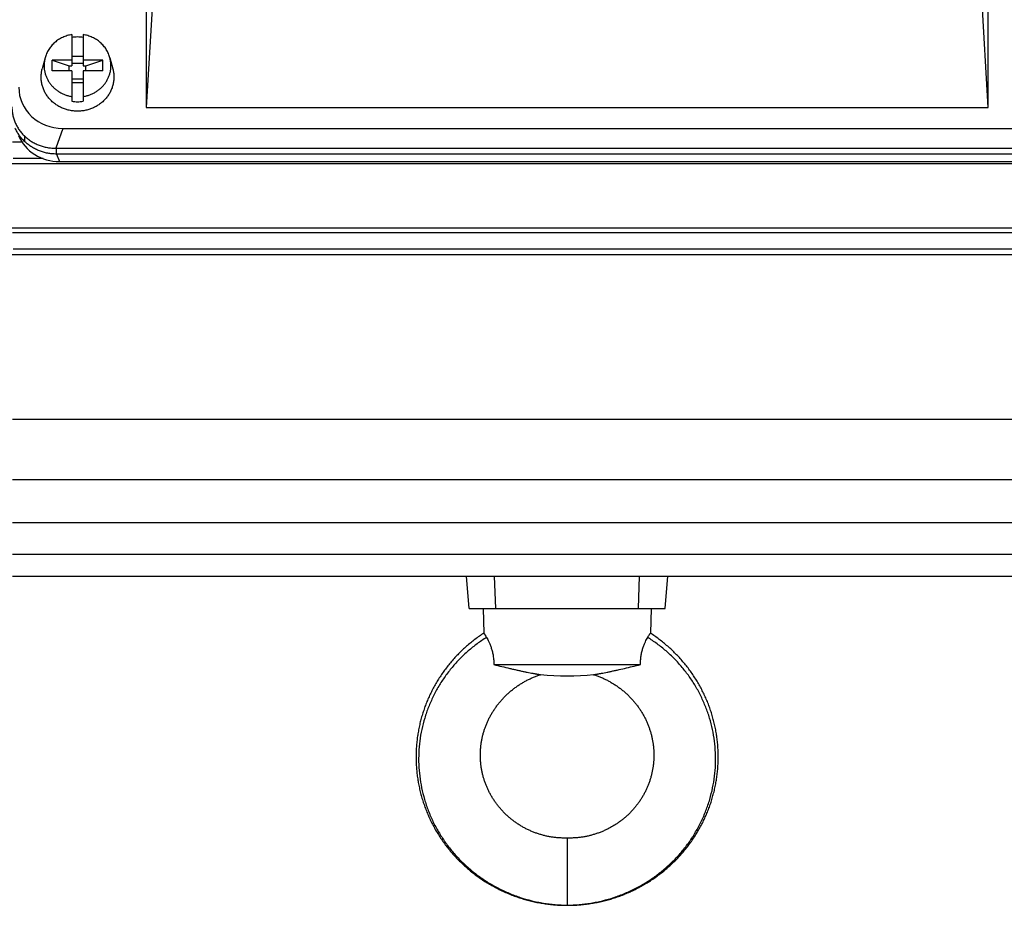
# Model space of a CAD drawing. Units: millimetres. Extents: x -1286 to 2357, y -577 to 1075.
# Drawn here: x 793 to 969, y -577 to -419 of the extents above; entities that cross this region are included whole.
import ezdxf

# ---------------------------------------------------------------- set-up
doc = ezdxf.new("R2010")
doc.units = ezdxf.units.MM
doc.header["$LTSCALE"] = 19.36
doc.layers.get('0').update_dxf_attribs({"linetype": 'CONTINUOUS'})

msp = doc.modelspace()

# ---------------------------------------------------------------- linework, layer by layer
at = {"color": 7, "linetype": 'CONTINUOUS'}
for p, q in [((817.21, -412.8), (815.91, -434.85)), ((966.36, -434.85), (965.06, -412.8)), ((815.91, -416.53), (815.91, -434.85)), ((966.36, -434.85), (966.36, -416.53)), ((802.63, -421.83), (802.63, -427.45)), ((804.63, -421.83), (804.63, -427.45)), ((802.63, -425.7), (804.63, -425.7)), ((797.84, -426.02), (797.33, -427.95)), ((799.13, -428.31), (799.13, -426.43)), ((799.13, -426.43), (802.13, -427.45)), ((802.63, -426.43), (799.13, -426.43)), ((802.13, -428.31), (802.13, -427.45)), ((802.13, -427.45), (802.63, -427.45)), ((804.63, -426.98), (802.63, -426.98)), ((808.13, -426.43), (804.63, -426.43)), ((804.63, -427.45), (805.13, -427.45)), ((805.13, -427.45), (808.13, -426.43)), ((805.13, -428.31), (805.13, -427.45)), ((808.13, -428.31), (808.13, -426.43)), ((809.43, -426.02), (809.94, -427.95)), ((802.63, -428.31), (799.13, -428.31)), ((802.63, -428.31), (802.63, -433.75)), ((804.63, -428.31), (804.63, -433.75)), ((808.13, -428.31), (804.63, -428.31)), ((804.63, -429.8), (802.63, -429.8)), ((802.63, -430.4), (804.63, -430.4)), ((815.91, -434.85), (966.36, -434.85)), ((801.02, -438.62), (981.25, -438.62)), ((793.75, -441.08), (792, -441.08)), ((794.23, -440.99), (794.23, -440.02)), ((799.87, -442.15), (799.79, -442.15)), ((799.87, -442.15), (982.38, -442.15)), ((982.38, -443.18), (799.87, -443.18)), ((1005.59, -444.94), (776.66, -444.94)), ((797.48, -443.98), (792.13, -443.98)), ((800.44, -444.51), (981.81, -444.51)), ((776.66, -456.34), (1005.59, -456.34)), ((990.26, -457.26), (791.99, -457.26)), ((990.1, -460.16), (792.15, -460.16)), ((1009.67, -461.18), (772.58, -461.18)), ((791.99, -490.53), (990.26, -490.53)), ((792, -501.29), (990.25, -501.29)), ((792.01, -509.02), (990.24, -509.02)), ((792.02, -514.64), (990.24, -514.64)), ((792.03, -518.6), (990.23, -518.6)), ((873.63, -524.38), (873.12, -518.6)), ((878.39, -524.38), (878.17, -518.6)), ((903.86, -524.38), (904.08, -518.6)), ((908.63, -524.38), (909.13, -518.6)), ((873.63, -524.38), (908.63, -524.38)), ((876.13, -524.38), (876.24, -528.77)), ((906.13, -524.38), (906.01, -528.77)), ((878.04, -534.38), (904.21, -534.38))]:
    msp.add_line(p, q, dxfattribs=at)
at = {"color": 9, "linetype": 'CONTINUOUS'}
for p, q in [((801.02, -438.62), (799.79, -442.15)), ((799.87, -443.18), (799.87, -442.15)), ((799.87, -443.18), (800.44, -444.51)), ((891.13, -565.38), (891.13, -577.38))]:
    msp.add_line(p, q, dxfattribs=at)
at = {"color": 7, "linetype": 'CONTINUOUS'}
for points in [[(876.24, -528.77), (876.06, -528.89), (875.85, -529.02), (875.65, -529.16), (875.45, -529.3), (875.25, -529.44), (875.05, -529.58), (874.86, -529.73), (874.66, -529.88), (874.47, -530.02), (874.28, -530.17), (874.09, -530.32), (873.9, -530.48), (873.71, -530.63), (873.52, -530.79), (873.34, -530.94), (873.15, -531.1), (872.97, -531.26), (872.79, -531.43), (872.61, -531.59), (872.43, -531.76), (872.26, -531.92), (872.08, -532.09), (871.91, -532.26), (871.74, -532.43), (871.57, -532.61), (871.4, -532.78), (871.23, -532.96), (871.07, -533.14), (870.91, -533.31), (870.75, -533.5), (870.59, -533.68), (870.43, -533.86), (870.27, -534.04), (870.12, -534.23), (869.97, -534.42), (869.82, -534.61), (869.67, -534.8), (869.52, -534.99), (869.37, -535.18), (869.23, -535.37), (869.09, -535.57), (868.95, -535.76), (868.81, -535.96), (868.67, -536.16), (868.54, -536.36), (868.41, -536.56), (868.28, -536.76), (868.15, -536.96), (868.02, -537.17), (867.9, -537.37), (867.77, -537.58), (867.65, -537.78), (867.53, -537.99), (867.41, -538.2), (867.3, -538.41), (867.19, -538.62), (867.07, -538.83), (866.97, -539.05), (866.86, -539.26), (866.75, -539.48), (866.65, -539.69), (866.55, -539.91), (866.45, -540.13), (866.35, -540.34), (866.25, -540.56), (866.16, -540.78), (866.07, -541), (865.98, -541.23), (865.89, -541.45), (865.81, -541.67), (865.72, -541.89), (865.64, -542.12), (865.56, -542.34), (865.49, -542.57), (865.41, -542.79), (865.34, -543.02), (865.27, -543.25), (865.2, -543.48), (865.13, -543.71), (865.07, -543.94), (865.01, -544.17), (864.94, -544.4), (864.89, -544.63), (864.83, -544.86), (864.78, -545.09), (864.72, -545.32), (864.67, -545.55), (864.63, -545.79), (864.58, -546.02), (864.54, -546.25), (864.5, -546.49), (864.46, -546.72), (864.42, -546.96), (864.39, -547.19), (864.35, -547.43), (864.32, -547.66), (864.3, -547.9), (864.27, -548.14), (864.25, -548.37), (864.22, -548.61), (864.2, -548.84), (864.19, -549.08), (864.17, -549.32), (864.16, -549.55), (864.15, -549.79), (864.14, -550.03), (864.13, -550.27), (864.13, -550.5), (864.12, -550.74), (864.12, -550.98), (864.13, -551.22), (864.13, -551.45), (864.14, -551.69), (864.15, -551.93), (864.16, -552.17), (864.17, -552.4), (864.18, -552.64), (864.2, -552.88), (864.22, -553.11), (864.24, -553.35), (864.27, -553.59), (864.29, -553.82), (864.32, -554.06), (864.35, -554.29), (864.38, -554.53), (864.42, -554.76), (864.45, -555), (864.49, -555.23), (864.53, -555.47), (864.57, -555.7), (864.62, -555.94), (864.67, -556.17), (864.72, -556.4), (864.77, -556.63), (864.82, -556.86), (864.88, -557.1), (864.94, -557.33), (865, -557.56), (865.06, -557.79), (865.12, -558.02), (865.19, -558.25), (865.26, -558.47), (865.33, -558.7), (865.4, -558.93), (865.47, -559.15), (865.55, -559.38), (865.63, -559.61), (865.71, -559.83), (865.79, -560.05), (865.88, -560.28), (865.97, -560.5), (866.05, -560.72), (866.15, -560.94), (866.24, -561.16), (866.33, -561.38), (866.43, -561.6), (866.53, -561.82), (866.63, -562.03), (866.74, -562.25), (866.84, -562.46), (866.95, -562.68), (867.06, -562.89), (867.17, -563.1), (867.28, -563.31), (867.4, -563.52), (867.51, -563.73), (867.63, -563.94), (867.75, -564.15), (867.88, -564.36), (868, -564.56), (868.13, -564.76), (868.26, -564.97), (868.39, -565.17), (868.52, -565.37), (868.65, -565.57), (868.79, -565.77), (868.93, -565.97), (869.07, -566.16), (869.21, -566.36), (869.35, -566.55), (869.5, -566.74), (869.64, -566.93), (869.79, -567.12), (869.94, -567.31), (870.09, -567.5), (870.25, -567.69), (870.4, -567.87), (870.56, -568.05), (870.72, -568.24), (870.88, -568.42), (871.04, -568.6), (871.21, -568.77), (871.37, -568.95), (871.54, -569.12), (871.71, -569.3), (871.88, -569.47), (872.05, -569.64), (872.23, -569.81), (872.4, -569.98)], [(917.42, -544.86), (917.36, -544.63), (917.3, -544.39), (917.24, -544.16), (917.18, -543.93), (917.12, -543.7), (917.05, -543.48), (916.98, -543.25), (916.91, -543.02), (916.84, -542.79), (916.76, -542.57), (916.69, -542.34), (916.61, -542.12), (916.53, -541.89), (916.44, -541.67), (916.36, -541.45), (916.27, -541.22), (916.18, -541), (916.09, -540.78), (916, -540.56), (915.9, -540.34), (915.8, -540.12), (915.7, -539.91), (915.6, -539.69), (915.5, -539.47), (915.39, -539.26), (915.28, -539.05), (915.17, -538.83), (915.06, -538.62), (914.95, -538.41), (914.83, -538.2), (914.72, -537.99), (914.6, -537.78), (914.48, -537.58), (914.35, -537.37), (914.23, -537.17), (914.1, -536.96), (913.97, -536.76), (913.84, -536.56), (913.71, -536.36), (913.57, -536.16), (913.44, -535.96), (913.3, -535.76), (913.16, -535.56), (913.02, -535.37), (912.88, -535.18), (912.73, -534.98), (912.58, -534.79), (912.43, -534.6), (912.28, -534.42), (912.13, -534.23), (911.98, -534.04), (911.82, -533.86), (911.66, -533.68), (911.5, -533.49), (911.34, -533.31), (911.18, -533.13), (911.01, -532.96), (910.85, -532.78), (910.68, -532.61), (910.51, -532.43), (910.34, -532.26), (910.17, -532.09), (909.99, -531.92), (909.82, -531.76), (909.64, -531.59), (909.46, -531.43), (909.28, -531.26), (909.1, -531.1), (908.91, -530.94), (908.73, -530.79), (908.54, -530.63), (908.35, -530.48), (908.16, -530.32), (907.97, -530.17), (907.78, -530.02), (907.59, -529.87), (907.39, -529.73), (907.19, -529.58), (907, -529.44), (906.8, -529.3), (906.6, -529.16), (906.39, -529.02), (906.19, -528.89), (906.01, -528.77)], [(877.36, -543.65), (877.44, -543.51), (877.52, -543.37), (877.59, -543.23), (877.67, -543.1), (877.75, -542.96), (877.84, -542.82), (877.92, -542.69), (878.01, -542.56), (878.09, -542.42), (878.18, -542.29), (878.27, -542.16), (878.36, -542.03), (878.45, -541.9), (878.55, -541.77), (878.64, -541.65), (878.74, -541.52), (878.84, -541.39), (878.94, -541.27), (879.04, -541.15), (879.14, -541.02), (879.25, -540.9), (879.35, -540.78), (879.46, -540.66), (879.56, -540.54), (879.67, -540.42), (879.78, -540.31), (879.9, -540.19), (880.01, -540.07), (880.12, -539.96), (880.24, -539.85), (880.36, -539.74), (880.47, -539.63), (880.59, -539.52), (880.71, -539.41), (880.84, -539.3), (880.96, -539.2), (881.08, -539.09), (881.21, -538.99), (881.34, -538.89), (881.46, -538.78), (881.59, -538.68), (881.72, -538.59), (881.86, -538.49), (881.99, -538.39), (882.12, -538.3), (882.26, -538.2), (882.39, -538.11), (882.53, -538.02), (882.67, -537.93), (882.81, -537.84), (882.95, -537.76), (883.09, -537.67), (883.23, -537.59), (883.37, -537.51), (883.51, -537.43), (883.65, -537.35), (883.8, -537.27), (883.94, -537.19), (884.09, -537.12), (884.24, -537.05), (884.38, -536.97), (884.53, -536.9), (884.68, -536.83), (884.83, -536.77), (884.99, -536.7), (885.14, -536.64), (885.29, -536.57), (885.45, -536.51), (885.6, -536.45), (885.76, -536.39), (885.92, -536.34), (886.08, -536.28), (886.24, -536.23), (886.39, -536.18)], [(895.86, -536.18), (896.01, -536.22), (896.17, -536.28), (896.33, -536.34), (896.49, -536.39), (896.65, -536.45), (896.8, -536.51), (896.96, -536.57), (897.11, -536.64), (897.26, -536.7), (897.42, -536.77), (897.57, -536.83), (897.72, -536.9), (897.87, -536.97), (898.01, -537.05), (898.16, -537.12), (898.31, -537.19), (898.45, -537.27), (898.59, -537.35), (898.74, -537.43), (898.88, -537.51), (899.02, -537.59), (899.16, -537.67), (899.3, -537.76), (899.44, -537.84), (899.58, -537.93), (899.72, -538.02), (899.86, -538.11), (899.99, -538.2), (900.13, -538.3), (900.26, -538.39), (900.39, -538.49), (900.53, -538.58), (900.66, -538.68), (900.79, -538.78), (900.91, -538.89), (901.04, -538.99), (901.17, -539.09), (901.29, -539.2), (901.41, -539.3), (901.54, -539.41), (901.66, -539.52), (901.78, -539.63), (901.89, -539.74), (902.01, -539.85), (902.13, -539.96), (902.24, -540.07), (902.35, -540.19), (902.47, -540.3), (902.58, -540.42), (902.68, -540.54), (902.79, -540.66), (902.9, -540.78), (903, -540.9), (903.11, -541.02), (903.21, -541.14), (903.31, -541.27), (903.41, -541.39), (903.51, -541.52), (903.61, -541.65), (903.7, -541.77), (903.8, -541.9), (903.89, -542.03), (903.98, -542.16), (904.07, -542.29), (904.16, -542.42), (904.24, -542.56), (904.33, -542.69), (904.41, -542.82), (904.5, -542.96), (904.58, -543.09), (904.66, -543.23), (904.73, -543.37), (904.81, -543.51), (904.88, -543.64), (904.96, -543.78), (905.03, -543.92), (905.1, -544.06), (905.17, -544.2), (905.24, -544.35), (905.3, -544.49), (905.37, -544.63), (905.43, -544.78), (905.49, -544.92), (905.55, -545.06), (905.61, -545.21), (905.66, -545.35), (905.72, -545.5), (905.77, -545.65), (905.82, -545.79), (905.87, -545.94), (905.92, -546.09), (905.97, -546.24), (906.01, -546.38), (906.06, -546.53), (906.1, -546.68), (906.14, -546.83), (906.18, -546.98), (906.22, -547.13), (906.25, -547.28), (906.29, -547.43), (906.32, -547.58), (906.35, -547.74), (906.38, -547.89), (906.41, -548.04), (906.43, -548.19), (906.46, -548.34), (906.48, -548.5), (906.5, -548.65), (906.52, -548.8), (906.54, -548.95), (906.55, -549.11), (906.57, -549.26), (906.58, -549.41), (906.59, -549.57), (906.6, -549.72), (906.61, -549.87), (906.62, -550.03), (906.62, -550.18), (906.63, -550.33), (906.63, -550.49), (906.63, -550.64), (906.63, -550.79), (906.62, -550.95), (906.62, -551.1), (906.61, -551.25), (906.6, -551.41), (906.59, -551.56), (906.58, -551.71), (906.57, -551.87), (906.55, -552.02), (906.54, -552.17), (906.52, -552.32), (906.5, -552.47), (906.48, -552.63), (906.46, -552.78), (906.43, -552.93), (906.41, -553.08), (906.38, -553.23), (906.35, -553.38), (906.32, -553.53), (906.29, -553.68), (906.26, -553.83), (906.22, -553.98), (906.18, -554.13), (906.14, -554.28), (906.1, -554.43), (906.06, -554.58), (906.02, -554.72), (905.97, -554.87), (905.93, -555.02), (905.88, -555.16), (905.83, -555.31), (905.78, -555.45), (905.73, -555.6), (905.67, -555.74), (905.62, -555.89), (905.56, -556.03), (905.5, -556.17), (905.44, -556.31), (905.38, -556.45), (905.32, -556.59), (905.25, -556.73), (905.19, -556.87), (905.12, -557.01), (905.05, -557.15), (904.98, -557.29), (904.91, -557.43), (904.83, -557.56), (904.76, -557.7), (904.68, -557.83), (904.6, -557.97), (904.52, -558.1), (904.44, -558.23), (904.36, -558.36), (904.28, -558.49), (904.19, -558.62), (904.1, -558.75), (904.02, -558.88), (903.93, -559.01), (903.84, -559.13), (903.74, -559.26), (903.65, -559.38), (903.55, -559.51), (903.46, -559.63), (903.36, -559.75), (903.26, -559.87), (903.16, -559.99), (903.06, -560.11), (902.96, -560.23), (902.85, -560.35), (902.75, -560.46), (902.64, -560.58), (902.53, -560.69), (902.42, -560.8), (902.31, -560.92), (902.2, -561.03), (902.09, -561.14), (901.97, -561.25), (901.86, -561.35)], [(891.13, -565.38), (890.99, -565.38), (890.83, -565.38), (890.68, -565.37), (890.53, -565.37), (890.37, -565.37), (890.22, -565.36), (890.06, -565.35), (889.9, -565.35), (889.74, -565.34), (889.58, -565.32), (889.42, -565.31), (889.27, -565.3), (889.11, -565.28), (888.95, -565.27), (888.79, -565.25), (888.63, -565.23), (888.47, -565.2), (888.31, -565.18), (888.15, -565.15), (887.99, -565.13), (887.84, -565.1), (887.68, -565.07), (887.52, -565.03), (887.37, -565), (887.21, -564.96), (887.06, -564.93), (886.91, -564.89), (886.76, -564.85), (886.6, -564.81), (886.45, -564.76), (886.3, -564.72), (886.15, -564.67), (886, -564.62), (885.85, -564.57), (885.7, -564.52), (885.55, -564.47), (885.4, -564.41), (885.25, -564.35), (885.09, -564.29), (884.94, -564.23), (884.8, -564.17), (884.65, -564.11), (884.5, -564.04), (884.35, -563.98), (884.2, -563.91), (884.06, -563.84), (883.92, -563.77), (883.77, -563.7), (883.63, -563.62), (883.49, -563.55), (883.35, -563.47), (883.21, -563.4), (883.07, -563.32), (882.93, -563.24), (882.8, -563.15), (882.66, -563.07), (882.53, -562.99), (882.39, -562.9), (882.26, -562.81), (882.13, -562.73), (882, -562.64), (881.87, -562.55), (881.74, -562.45), (881.61, -562.36), (881.49, -562.26), (881.36, -562.17), (881.24, -562.07), (881.11, -561.97), (880.99, -561.87), (880.87, -561.77), (880.75, -561.67), (880.63, -561.56), (880.51, -561.46), (880.39, -561.35), (880.28, -561.25), (880.16, -561.14), (880.05, -561.03), (879.94, -560.92), (879.83, -560.81), (879.72, -560.69), (879.61, -560.58), (879.5, -560.46), (879.4, -560.35), (879.29, -560.23), (879.19, -560.11), (879.09, -559.99), (878.99, -559.87), (878.89, -559.75), (878.79, -559.63), (878.7, -559.51), (878.6, -559.38), (878.51, -559.26), (878.42, -559.13), (878.32, -559.01), (878.24, -558.88), (878.15, -558.75), (878.06, -558.62), (877.98, -558.49), (877.89, -558.36), (877.81, -558.23), (877.73, -558.1), (877.65, -557.97), (877.57, -557.83), (877.49, -557.7), (877.42, -557.56), (877.35, -557.43), (877.27, -557.29), (877.2, -557.15), (877.13, -557.01), (877.06, -556.88), (877, -556.74), (876.93, -556.6), (876.87, -556.46), (876.81, -556.31), (876.75, -556.17), (876.69, -556.03), (876.63, -555.89), (876.58, -555.74), (876.52, -555.6), (876.47, -555.45), (876.42, -555.31), (876.37, -555.16), (876.32, -555.02), (876.28, -554.87), (876.23, -554.72), (876.19, -554.58), (876.15, -554.43), (876.11, -554.28), (876.07, -554.13), (876.03, -553.98), (876, -553.83), (875.96, -553.68), (875.93, -553.53), (875.9, -553.38), (875.87, -553.23), (875.84, -553.08), (875.82, -552.93), (875.79, -552.78), (875.77, -552.63), (875.75, -552.48), (875.73, -552.32), (875.71, -552.17), (875.7, -552.02), (875.68, -551.87), (875.67, -551.71), (875.66, -551.56), (875.65, -551.41), (875.64, -551.25), (875.63, -551.1), (875.63, -550.95), (875.62, -550.79), (875.62, -550.64), (875.62, -550.49), (875.62, -550.33), (875.63, -550.18), (875.63, -550.03), (875.64, -549.87), (875.65, -549.72), (875.66, -549.57), (875.67, -549.41), (875.68, -549.26), (875.7, -549.11), (875.71, -548.95), (875.73, -548.8), (875.75, -548.65), (875.77, -548.5), (875.79, -548.34), (875.82, -548.19), (875.84, -548.04), (875.87, -547.89), (875.9, -547.74), (875.93, -547.59), (875.96, -547.43), (876, -547.28), (876.03, -547.13), (876.07, -546.98), (876.11, -546.83), (876.15, -546.68), (876.19, -546.53), (876.24, -546.39), (876.28, -546.24), (876.33, -546.09), (876.38, -545.94), (876.43, -545.79), (876.48, -545.65), (876.53, -545.5), (876.59, -545.36), (876.64, -545.21), (876.7, -545.06), (876.76, -544.92), (876.82, -544.78), (876.88, -544.63), (876.95, -544.49), (877.01, -544.35), (877.08, -544.21), (877.15, -544.06), (877.22, -543.92), (877.29, -543.78), (877.36, -543.65)], [(891.13, -577.38), (891.35, -577.38), (891.6, -577.38), (891.85, -577.37), (892.1, -577.36), (892.34, -577.35), (892.59, -577.34), (892.84, -577.33), (893.08, -577.31), (893.33, -577.29), (893.58, -577.27), (893.82, -577.25), (894.07, -577.22), (894.32, -577.19), (894.56, -577.16), (894.81, -577.13), (895.05, -577.1), (895.3, -577.06), (895.54, -577.02), (895.79, -576.98), (896.03, -576.94), (896.27, -576.89), (896.52, -576.85), (896.76, -576.8), (897, -576.75), (897.24, -576.69), (897.48, -576.64), (897.72, -576.58), (897.96, -576.52), (898.2, -576.46), (898.43, -576.39), (898.67, -576.32), (898.91, -576.26), (899.14, -576.19), (899.38, -576.11), (899.61, -576.04), (899.84, -575.96), (900.08, -575.88), (900.31, -575.8), (900.54, -575.72), (900.77, -575.63), (901, -575.54), (901.23, -575.45), (901.46, -575.36), (901.69, -575.27), (901.91, -575.17), (902.14, -575.07), (902.37, -574.97), (902.59, -574.87), (902.81, -574.77), (903.03, -574.66), (903.26, -574.55), (903.48, -574.44), (903.69, -574.33), (903.91, -574.22), (904.13, -574.1), (904.34, -573.99), (904.56, -573.87), (904.77, -573.75), (904.98, -573.62), (905.19, -573.5), (905.4, -573.37), (905.61, -573.24), (905.82, -573.11), (906.02, -572.98), (906.23, -572.85), (906.43, -572.71), (906.63, -572.57), (906.83, -572.43), (907.03, -572.29), (907.23, -572.15), (907.42, -572.01), (907.62, -571.86), (907.81, -571.71), (908.01, -571.56), (908.2, -571.41), (908.39, -571.26), (908.57, -571.1), (908.76, -570.95), (908.94, -570.79), (909.13, -570.63), (909.31, -570.47), (909.49, -570.31), (909.67, -570.14), (909.85, -569.98), (910.02, -569.81), (910.2, -569.64), (910.37, -569.47), (910.54, -569.3), (910.71, -569.12), (910.88, -568.95), (911.04, -568.77), (911.21, -568.59), (911.37, -568.42), (911.53, -568.23), (911.69, -568.05), (911.85, -567.87), (912, -567.68), (912.16, -567.5), (912.31, -567.31), (912.46, -567.12), (912.61, -566.93), (912.75, -566.74), (912.9, -566.55), (913.04, -566.36), (913.18, -566.16), (913.32, -565.96), (913.46, -565.77), (913.6, -565.57), (913.73, -565.37), (913.86, -565.17), (914, -564.97), (914.12, -564.76), (914.25, -564.56), (914.37, -564.35), (914.5, -564.15), (914.62, -563.94), (914.74, -563.73), (914.85, -563.52), (914.97, -563.31), (915.08, -563.1), (915.19, -562.89), (915.3, -562.68), (915.41, -562.46), (915.52, -562.25), (915.62, -562.03), (915.72, -561.82), (915.82, -561.6), (915.92, -561.38), (916.01, -561.16), (916.1, -560.94), (916.2, -560.72), (916.28, -560.5), (916.37, -560.28), (916.46, -560.05), (916.54, -559.83), (916.62, -559.6), (916.7, -559.38), (916.78, -559.15), (916.85, -558.93), (916.92, -558.7), (916.99, -558.47), (917.06, -558.24), (917.13, -558.02), (917.19, -557.79), (917.25, -557.56), (917.31, -557.33), (917.37, -557.09), (917.43, -556.86), (917.48, -556.63), (917.53, -556.4), (917.58, -556.17), (917.63, -555.93), (917.68, -555.7), (917.72, -555.47), (917.76, -555.23), (917.8, -555), (917.83, -554.76), (917.87, -554.53), (917.9, -554.29), (917.93, -554.06), (917.96, -553.82), (917.98, -553.58), (918.01, -553.35), (918.03, -553.11), (918.05, -552.87), (918.07, -552.64), (918.08, -552.4), (918.09, -552.16), (918.1, -551.93), (918.11, -551.69), (918.12, -551.45), (918.12, -551.21), (918.13, -550.98), (918.13, -550.74), (918.12, -550.5), (918.12, -550.27), (918.11, -550.03), (918.1, -549.79), (918.09, -549.55), (918.08, -549.32), (918.06, -549.08), (918.05, -548.84), (918.03, -548.61), (918, -548.37), (917.98, -548.13), (917.95, -547.9), (917.93, -547.66), (917.9, -547.43), (917.86, -547.19), (917.83, -546.96), (917.79, -546.72), (917.75, -546.49), (917.71, -546.25), (917.67, -546.02), (917.62, -545.79), (917.57, -545.55), (917.53, -545.32), (917.47, -545.09), (917.42, -544.86)], [(901.86, -561.35), (901.74, -561.46), (901.62, -561.56), (901.5, -561.67), (901.38, -561.77), (901.26, -561.87), (901.14, -561.97), (901.02, -562.07), (900.89, -562.17), (900.77, -562.26), (900.64, -562.36), (900.51, -562.45), (900.38, -562.54), (900.25, -562.64), (900.12, -562.73), (899.99, -562.81), (899.86, -562.9), (899.73, -562.99), (899.59, -563.07), (899.46, -563.15), (899.32, -563.24), (899.18, -563.32), (899.04, -563.39), (898.9, -563.47), (898.76, -563.55), (898.62, -563.62), (898.48, -563.7), (898.34, -563.77), (898.19, -563.84), (898.05, -563.91), (897.9, -563.98), (897.75, -564.04), (897.61, -564.11), (897.46, -564.17), (897.31, -564.23), (897.16, -564.29), (897.01, -564.35), (896.86, -564.41), (896.7, -564.47), (896.55, -564.52), (896.4, -564.57), (896.25, -564.62), (896.1, -564.67), (895.95, -564.72), (895.8, -564.76), (895.65, -564.81), (895.5, -564.85), (895.34, -564.89), (895.19, -564.93), (895.04, -564.96), (894.88, -565), (894.73, -565.03), (894.57, -565.07), (894.42, -565.1), (894.26, -565.13), (894.1, -565.15), (893.94, -565.18), (893.78, -565.2), (893.62, -565.23), (893.46, -565.25), (893.31, -565.27), (893.15, -565.28), (892.99, -565.3), (892.83, -565.31), (892.67, -565.32), (892.51, -565.34), (892.35, -565.35), (892.19, -565.35), (892.04, -565.36), (891.88, -565.37), (891.72, -565.37), (891.57, -565.37), (891.42, -565.38), (891.26, -565.38), (891.13, -565.38)], [(872.4, -569.98), (872.58, -570.14), (872.76, -570.31), (872.94, -570.47), (873.12, -570.63), (873.31, -570.79), (873.49, -570.95), (873.68, -571.1), (873.87, -571.26), (874.06, -571.41), (874.25, -571.56), (874.44, -571.71), (874.63, -571.86), (874.83, -572.01), (875.02, -572.15), (875.22, -572.29), (875.42, -572.44), (875.62, -572.57), (875.82, -572.71), (876.02, -572.85), (876.23, -572.98), (876.43, -573.11), (876.64, -573.24), (876.85, -573.37), (877.06, -573.5), (877.27, -573.62), (877.48, -573.75), (877.69, -573.87), (877.91, -573.99), (878.12, -574.1), (878.34, -574.22), (878.56, -574.33), (878.78, -574.45), (879, -574.56), (879.22, -574.66), (879.44, -574.77), (879.66, -574.87), (879.89, -574.97), (880.11, -575.07), (880.34, -575.17), (880.56, -575.27), (880.79, -575.36), (881.02, -575.45), (881.25, -575.54), (881.48, -575.63), (881.71, -575.72), (881.94, -575.8), (882.18, -575.88), (882.41, -575.96), (882.64, -576.04), (882.88, -576.11), (883.11, -576.19), (883.35, -576.26), (883.58, -576.33), (883.82, -576.39), (884.06, -576.46), (884.29, -576.52), (884.53, -576.58), (884.77, -576.64), (885.01, -576.69), (885.25, -576.75), (885.49, -576.8), (885.73, -576.85), (885.98, -576.89), (886.22, -576.94), (886.46, -576.98), (886.71, -577.02), (886.95, -577.06), (887.2, -577.1), (887.44, -577.13), (887.69, -577.16), (887.93, -577.19), (888.18, -577.22), (888.43, -577.25), (888.67, -577.27), (888.92, -577.29), (889.17, -577.31), (889.41, -577.33), (889.66, -577.34), (889.91, -577.35), (890.16, -577.36), (890.4, -577.37), (890.65, -577.38), (890.9, -577.38), (891.13, -577.38)]]:
    msp.add_lwpolyline(points, dxfattribs=at)
for centre, radius, start, end in [((803.63, -428.81), 6.54, 89.9989, 98.7975), ((803.64, -428.8), 6.53, 81.1991, 90.0045), ((803.63, -427.3), 6.53, 261.1991, 270.0045), ((803.63, -427.29), 6.54, 269.9989, 278.7975), ((891.13, -481.08), 55.3, 265.0886, 274.9114)]:
    msp.add_arc(centre, radius, start, end, dxfattribs=at)
for centre, major_axis, ratio, start_param, end_param in [((801.26, -430.98), (7.94, 1.83), 0.933271, 2.930067, 4.470705), ((800.53, -436.96), (8.02, 0.7), 0.938797, -2.839063, -1.663315)]:
    msp.add_ellipse(centre, major_axis=major_axis, ratio=ratio, start_param=start_param, end_param=end_param, dxfattribs=at)
for points, knots in [([(802.63, -421.83), (802.35, -421.88), (801.79, -422.01), (800.99, -422.31), (800.36, -422.66), (799.9, -422.98), (799.46, -423.33), (798.97, -423.83), (798.55, -424.39), (798.28, -424.87), (798.1, -425.24), (797.95, -425.62), (797.87, -425.88), (797.84, -426.02)], [0, 0, 0, 0, 0.128144, 0.255649, 0.382283, 0.445259, 0.507963, 0.63245, 0.755838, 0.817192, 0.878319, 0.939244, 1, 1, 1, 1]), ([(809.43, -426.02), (809.4, -425.88), (809.32, -425.62), (809.17, -425.24), (808.99, -424.87), (808.72, -424.39), (808.3, -423.83), (807.81, -423.33), (807.37, -422.98), (806.91, -422.66), (806.28, -422.31), (805.48, -422.01), (804.92, -421.88), (804.63, -421.83)], [0, 0, 0, 0, 0.060756, 0.121681, 0.182808, 0.244162, 0.36755, 0.492037, 0.554741, 0.617717, 0.744351, 0.871856, 1, 1, 1, 1]), ([(797.84, -426.02), (797.79, -426.2), (797.71, -426.58), (797.65, -427.16), (797.66, -427.74), (797.73, -428.31), (797.87, -428.88), (798.06, -429.42), (798.32, -429.95), (798.63, -430.45), (798.99, -430.92), (799.4, -431.35), (799.86, -431.73), (800.36, -432.07), (800.89, -432.37), (801.45, -432.6), (802.03, -432.79), (802.43, -432.87), (802.63, -432.9)], [0, 0, 0, 0, 0.06115, 0.122186, 0.183191, 0.244251, 0.305447, 0.366856, 0.428544, 0.490566, 0.55296, 0.61575, 0.678941, 0.742522, 0.806466, 0.870732, 0.935265, 1, 1, 1, 1]), ([(804.63, -432.9), (804.84, -432.87), (805.24, -432.79), (805.82, -432.6), (806.38, -432.37), (806.91, -432.07), (807.41, -431.73), (807.87, -431.35), (808.28, -430.92), (808.64, -430.45), (808.95, -429.95), (809.21, -429.42), (809.4, -428.88), (809.54, -428.31), (809.61, -427.74), (809.62, -427.16), (809.56, -426.58), (809.48, -426.2), (809.43, -426.02)], [0, 0, 0, 0, 0.064735, 0.129268, 0.193534, 0.257478, 0.321059, 0.38425, 0.44704, 0.509434, 0.571456, 0.633144, 0.694553, 0.755749, 0.816809, 0.877814, 0.93885, 1, 1, 1, 1]), ([(803.63, -435.53), (803.39, -435.53), (802.9, -435.5), (802.17, -435.38), (801.46, -435.19), (800.78, -434.92), (800.14, -434.58), (799.54, -434.18), (798.99, -433.71), (798.51, -433.19), (798.08, -432.62), (797.73, -432.01), (797.46, -431.37), (797.26, -430.7), (797.15, -430.01), (797.12, -429.32), (797.18, -428.63), (797.27, -428.17), (797.33, -427.95)], [0, 0, 0, 0, 0.064674, 0.129252, 0.193642, 0.257762, 0.321541, 0.384926, 0.447882, 0.510399, 0.572484, 0.634171, 0.695513, 0.756582, 0.817466, 0.878262, 0.939073, 1, 1, 1, 1]), ([(809.94, -427.95), (810, -428.17), (810.09, -428.63), (810.15, -429.32), (810.12, -430.01), (810, -430.7), (809.81, -431.37), (809.54, -432.01), (809.18, -432.62), (808.76, -433.19), (808.28, -433.71), (807.73, -434.18), (807.13, -434.58), (806.49, -434.92), (805.81, -435.19), (805.1, -435.38), (804.37, -435.5), (803.88, -435.53), (803.63, -435.53)], [0, 0, 0, 0, 0.060927, 0.121738, 0.182534, 0.243418, 0.304487, 0.365829, 0.427516, 0.489601, 0.552118, 0.615074, 0.678459, 0.742238, 0.806358, 0.870748, 0.935326, 1, 1, 1, 1]), ([(791.91, -434.75), (791.91, -434.87), (791.92, -435.11), (791.94, -435.47), (791.99, -435.84), (792.08, -436.31), (792.23, -436.9), (792.49, -437.59), (792.82, -438.25), (793.21, -438.88), (793.68, -439.47), (794.2, -440.01), (794.77, -440.49), (795.39, -440.93), (796.06, -441.3), (796.76, -441.61), (797.49, -441.85), (798.25, -442.02), (798.89, -442.11), (799.4, -442.14), (799.66, -442.15), (799.79, -442.15)], [0, 0, 0, 0, 0.03028, 0.060569, 0.090876, 0.121211, 0.181978, 0.242959, 0.304213, 0.36579, 0.427726, 0.490043, 0.552747, 0.615828, 0.67926, 0.743004, 0.80701, 0.87122, 0.935567, 0.967779, 1, 1, 1, 1]), ([(794.23, -440.99), (794.05, -440.82), (793.7, -440.45), (793.22, -439.85), (792.82, -439.21), (792.6, -438.76), (792.5, -438.53)], [0, 0, 0, 0, 0.252214, 0.502886, 0.752099, 1, 1, 1, 1]), ([(799.87, -443.18), (799.61, -443.18), (799.08, -443.15), (798.31, -443.05), (797.55, -442.87), (796.82, -442.62), (796.11, -442.31), (795.44, -441.93), (794.81, -441.49), (794.42, -441.16), (794.23, -440.99)], [0, 0, 0, 0, 0.12633, 0.25252, 0.378434, 0.503945, 0.628941, 0.753326, 0.877028, 1, 1, 1, 1]), ([(876.24, -528.77), (876.24, -528.77), (876.24, -528.77), (876.24, -528.77), (876.24, -528.77), (876.24, -528.77), (876.24, -528.77), (876.25, -528.78), (876.25, -528.78), (876.25, -528.79), (876.26, -528.8), (876.27, -528.81), (876.27, -528.82), (876.28, -528.83), (876.3, -528.85), (876.31, -528.87), (876.34, -528.91), (876.37, -528.96), (876.4, -529.01), (876.44, -529.06), (876.48, -529.12), (876.54, -529.22), (876.63, -529.35), (876.7, -529.47), (876.73, -529.53)], [0, 0, 0, 0, 0.000249, 0.000982, 0.002198, 0.003899, 0.006083, 0.008749, 0.015528, 0.024235, 0.03487, 0.047437, 0.061943, 0.078393, 0.096799, 0.139498, 0.190067, 0.248496, 0.314767, 0.388923, 0.470989, 0.560965, 0.764664, 1, 1, 1, 1]), ([(876.73, -529.53), (876.8, -529.65), (876.95, -529.91), (877.16, -530.34), (877.34, -530.75), (877.48, -531.13), (877.62, -531.55), (877.78, -532.12), (877.92, -532.84), (878.01, -533.6), (878.04, -534.12), (878.04, -534.38)], [0, 0, 0, 0, 0.080243, 0.175655, 0.286154, 0.346853, 0.410905, 0.54791, 0.694126, 0.845921, 1, 1, 1, 1]), ([(904.21, -534.38), (904.21, -534.12), (904.24, -533.6), (904.33, -532.84), (904.47, -532.12), (904.63, -531.55), (904.77, -531.13), (904.91, -530.75), (905.09, -530.34), (905.3, -529.91), (905.45, -529.65), (905.52, -529.53)], [0, 0, 0, 0, 0.154079, 0.305874, 0.452089, 0.589095, 0.653146, 0.713846, 0.824345, 0.919757, 1, 1, 1, 1]), ([(905.52, -529.53), (905.55, -529.47), (905.62, -529.35), (905.71, -529.22), (905.77, -529.12), (905.81, -529.06), (905.85, -529.01), (905.88, -528.96), (905.91, -528.91), (905.94, -528.87), (905.95, -528.85), (905.97, -528.83), (905.98, -528.82), (905.98, -528.8), (905.99, -528.8), (906, -528.79), (906, -528.78), (906, -528.78), (906.01, -528.77), (906.01, -528.77), (906.01, -528.77), (906.01, -528.77), (906.01, -528.77), (906.01, -528.77), (906.01, -528.77)], [0, 0, 0, 0, 0.235338, 0.439036, 0.529006, 0.611058, 0.685207, 0.751501, 0.809966, 0.860601, 0.903402, 0.921857, 0.938345, 0.952868, 0.965429, 0.976033, 0.984687, 0.9914, 0.994031, 0.996181, 0.997851, 0.999043, 0.999758, 1, 1, 1, 1]), ([(878.04, -534.38), (878.52, -534.5), (879.46, -534.72), (880.63, -535), (881.53, -535.21), (882.18, -535.36), (882.8, -535.49), (883.4, -535.62), (883.96, -535.74), (884.49, -535.84), (884.91, -535.92), (885.22, -535.98), (885.44, -536.02), (885.63, -536.05), (885.82, -536.08), (885.98, -536.11), (886.1, -536.13), (886.18, -536.14), (886.23, -536.15), (886.28, -536.16), (886.32, -536.16), (886.35, -536.17), (886.37, -536.17), (886.38, -536.17), (886.38, -536.18), (886.39, -536.18), (886.39, -536.18), (886.39, -536.18)], [0, 0, 0, 0, 0.172789, 0.340257, 0.420703, 0.498468, 0.573254, 0.644694, 0.712442, 0.775959, 0.834536, 0.861712, 0.887257, 0.910962, 0.932583, 0.951816, 0.968302, 0.975413, 0.981711, 0.987153, 0.991691, 0.995274, 0.997864, 0.998783, 0.999447, 0.999853, 1, 1, 1, 1]), ([(895.86, -536.18), (895.86, -536.18), (895.86, -536.18), (895.87, -536.18), (895.87, -536.17), (895.88, -536.17), (895.9, -536.17), (895.93, -536.16), (895.97, -536.16), (896.02, -536.15), (896.07, -536.14), (896.15, -536.13), (896.27, -536.11), (896.44, -536.08), (896.62, -536.05), (896.82, -536.02), (897.03, -535.98), (897.34, -535.92), (897.76, -535.84), (898.29, -535.74), (898.85, -535.62), (899.45, -535.49), (900.3, -535.31), (901.41, -535.05), (902.79, -534.72), (903.73, -534.5), (904.21, -534.38)], [0, 0, 0, 0, 0.000154, 0.000566, 0.001235, 0.002158, 0.004754, 0.00833, 0.012858, 0.018298, 0.024604, 0.031731, 0.048245, 0.067477, 0.089101, 0.112808, 0.138356, 0.165532, 0.224102, 0.287617, 0.355369, 0.426819, 0.50159, 0.65978, 0.82723, 1, 1, 1, 1])]:
    msp.add_open_spline(points, degree=3, knots=knots, dxfattribs=at)
at = {"color": 9, "linetype": 'CONTINUOUS'}
for points, knots in [([(876.73, -529.53), (876.15, -529.89), (875.03, -530.65), (873.43, -531.93), (871.93, -533.33), (870.55, -534.86), (869.5, -536.22), (868.72, -537.36), (867.99, -538.53), (867.17, -540.05), (866.33, -541.96), (865.64, -543.93), (865.12, -545.96), (864.77, -548.03), (864.59, -550.12), (864.58, -552.22), (864.75, -554.33), (865.09, -556.41), (865.61, -558.46), (866.29, -560.47), (866.99, -562.09), (867.63, -563.35), (868.15, -564.27), (868.71, -565.18), (869.5, -566.35), (870.57, -567.75), (872, -569.33), (873.55, -570.79), (875.21, -572.11), (876.97, -573.31), (878.82, -574.35), (880.75, -575.25), (882.74, -576), (884.45, -576.49), (885.83, -576.8), (887.23, -577.06), (888.99, -577.28), (890.41, -577.34), (891.13, -577.34)], [0, 0, 0, 0, 0.030301, 0.060694, 0.091176, 0.121746, 0.152407, 0.167774, 0.183163, 0.214, 0.244921, 0.275923, 0.307, 0.338147, 0.369359, 0.40063, 0.431956, 0.46333, 0.494746, 0.526198, 0.557679, 0.573432, 0.58919, 0.604953, 0.62072, 0.652259, 0.683811, 0.715372, 0.746942, 0.778524, 0.810116, 0.841715, 0.873322, 0.904954, 0.920786, 0.936627, 0.968315, 1, 1, 1, 1]), ([(891.13, -577.34), (891.84, -577.34), (893.26, -577.28), (895.02, -577.06), (896.42, -576.8), (897.8, -576.49), (899.51, -576), (901.5, -575.25), (903.43, -574.35), (905.28, -573.31), (907.04, -572.11), (908.7, -570.79), (910.25, -569.33), (911.68, -567.75), (912.75, -566.35), (913.54, -565.18), (914.1, -564.27), (914.62, -563.35), (915.26, -562.09), (915.96, -560.47), (916.64, -558.46), (917.16, -556.41), (917.5, -554.33), (917.67, -552.22), (917.66, -550.12), (917.48, -548.03), (917.13, -545.96), (916.61, -543.93), (915.92, -541.96), (915.08, -540.05), (914.26, -538.53), (913.53, -537.36), (912.75, -536.22), (911.7, -534.86), (910.32, -533.33), (908.82, -531.93), (907.22, -530.65), (906.1, -529.89), (905.52, -529.53)], [0, 0, 0, 0, 0.031685, 0.063373, 0.079214, 0.095046, 0.126678, 0.158285, 0.189884, 0.221476, 0.253058, 0.284628, 0.316189, 0.347741, 0.37928, 0.395047, 0.41081, 0.426568, 0.442321, 0.473802, 0.505254, 0.53667, 0.568044, 0.59937, 0.630641, 0.661853, 0.693, 0.724077, 0.755079, 0.786, 0.816837, 0.832226, 0.847593, 0.878254, 0.908824, 0.939306, 0.969699, 1, 1, 1, 1])]:
    msp.add_open_spline(points, degree=3, knots=knots, dxfattribs=at)

doc.saveas('drawing.dxf')
